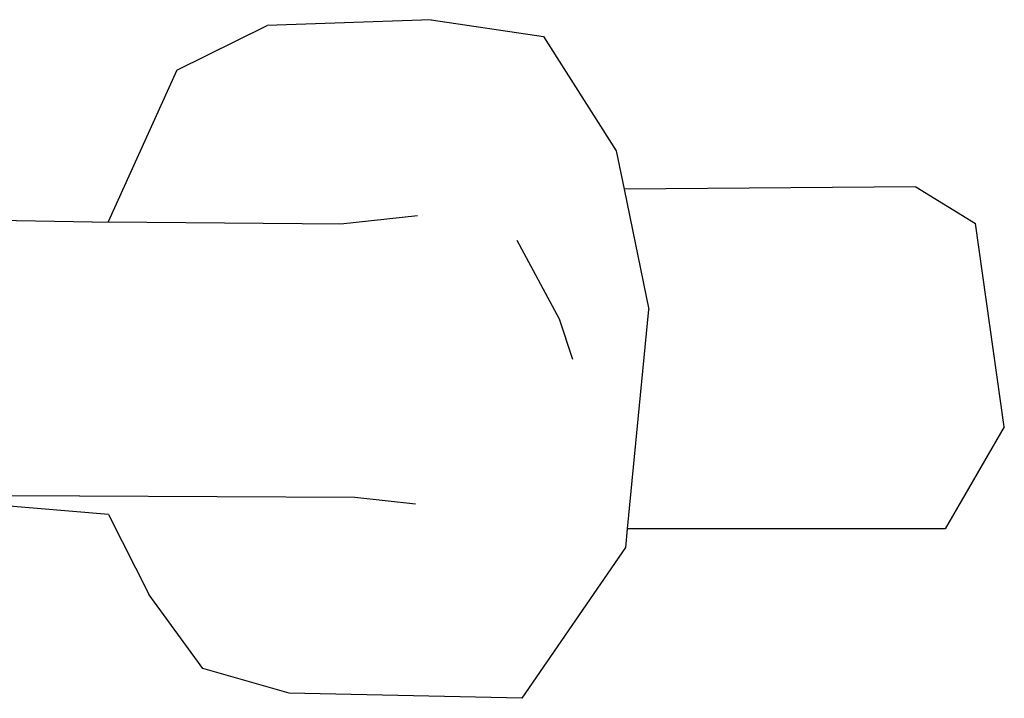
# Model space of a CAD drawing. Units: metres. Extents: x 0.47 to 5.08, y -1.71 to 1.11.
# Drawn here: x 3.54 to 3.59, y 0.61 to 0.64 of the extents above; entities that cross this region are included whole.
import ezdxf

# ---------------------------------------------------------------- set-up
doc = ezdxf.new("R2010")
doc.units = ezdxf.units.M
doc.layers.add('Edges', color=7, linetype='Continuous')

# ---------------------------------------------------------------- blocks, each defined once
blk = doc.blocks.new('Hammock pl')
at = {"layer": 'Edges'}
for p, q in [((1.523579, 0.061797), (1.51517, 0.061496)), ((1.523579, 0.061797), (1.529338, 0.060943)), ((1.510544, 0.059212), (1.51517, 0.061496)), ((1.529338, 0.060943), (1.533053, 0.055069)), ((1.510544, 0.059212), (1.507024, 0.051436)), ((1.533053, 0.055069), (1.533457, 0.053109)), ((1.548406, 0.05322), (1.533457, 0.053109)), ((1.533457, 0.053109), (1.534728, 0.04693)), ((1.548406, 0.05322), (1.551467, 0.051346)), ((1.506223, 0.051411), (1.501044, 0.0515)), ((1.518952, 0.051338), (1.522867, 0.051756)), ((1.506223, 0.051411), (1.507024, 0.051436)), ((1.507024, 0.051436), (1.518952, 0.051338)), ((1.552945, 0.040918), (1.551467, 0.051346)), ((1.527963, 0.0505), (1.530129, 0.046458)), ((1.533643, 0.035687), (1.534728, 0.04693)), ((1.530129, 0.046458), (1.530822, 0.044398)), ((1.552945, 0.040918), (1.549916, 0.035683)), ((1.50556, 0.037376), (1.501067, 0.037373)), ((1.50556, 0.037376), (1.519663, 0.037317)), ((1.50704, 0.036421), (1.500935, 0.036937)), ((1.519663, 0.037317), (1.522762, 0.036975)), ((1.50704, 0.036421), (1.509125, 0.032307)), ((1.533551, 0.034727), (1.533643, 0.035687)), ((1.549916, 0.035683), (1.533643, 0.035687)), ((1.528241, 0.027002), (1.533551, 0.034727)), ((1.51188, 0.028526), (1.509125, 0.032307)), ((1.5163, 0.027261), (1.51188, 0.028526)), ((1.528241, 0.027002), (1.5163, 0.027261))]:
    blk.add_line(p, q, dxfattribs=at)

msp = doc.modelspace()

# ---------------------------------------------------------------- block references
msp.add_blockref('Hammock pl', (2.037618, 0.582319))

doc.saveas('drawing.dxf')
